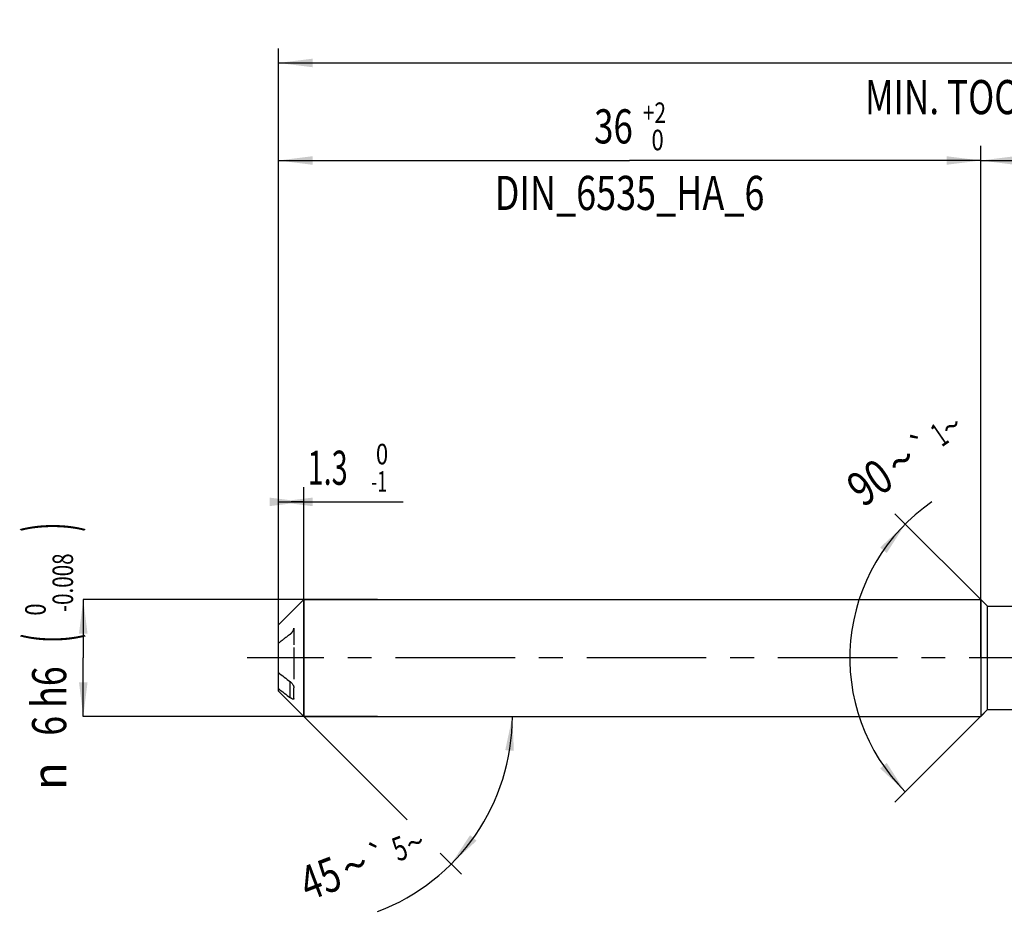
# Model space of a CAD drawing. Units: millimetres. Extents: x 0 to 594, y 0 to 420.
# Drawn here: x 203 to 304, y 154 to 245 of the extents above; entities that cross this region are included whole.
import ezdxf
from ezdxf.enums import TextEntityAlignment as Align

# ---------------------------------------------------------------- set-up
doc = ezdxf.new("R2010")
doc.units = ezdxf.units.MM
doc.header["$LTSCALE"] = 32.67
doc.linetypes.add('CENTER', pattern=[0.6, 0.375, -0.075, 0.075, -0.075])
doc.linetypes.add('HIDDEN', pattern=[0.2, 0.1, -0.1])
doc.layers.get('0').update_dxf_attribs({"linetype": 'CONTINUOUS'})
for name, color, linetype in [('607925124-000_AXIS', 7, 'CONTINUOUS'), ('607925124-000_CL', 7, 'CONTINUOUS'), ('607925124-000_DIM', 7, 'CONTINUOUS'), ('607925124-000_HL', 7, 'CONTINUOUS')]:
    doc.layers.add(name, color=color, linetype=linetype)
doc.styles.get("Standard").update_dxf_attribs({"font": 'TXT.SHX', "width": 0.7})
doc.styles.add('TEXTSTYLE_2', font='TXT.SHX', dxfattribs={"width": 0.6})
doc.styles.add('TEXTSTYLE_3', font='gdt', dxfattribs={"width": 0.7})
doc.dimstyles.new('DIMSTYLE_1', dxfattribs={"dimtxt": 3.5, "dimasz": 3.5, "dimexe": 1.5, "dimexo": 0, "dimgap": 0.875, "dimtad": 1, "dimdec": 3, "dimlfac": 0.5, "dimdsep": 46, "dimtxsty": 'STANDARD', "dimblk": '_FILLED', "dimblk1": '_FILLED', "dimblk2": '_FILLED', "dimcen": 0.09, "dimclrt": 2, "dimadec": 3, "dimazin": 2, "dimtol": 1, "dimtm": 1, "dimtfac": 0.6, "dimtdec": 3, "dimtofl": 0, "dimtmove": 0, "dimatfit": 3, "dimldrblk": '_FILLED', "dimfxl": 1, "dimtolj": 1, "dimarcsym": 0})
doc.dimstyles.new('DIMSTYLE_2', dxfattribs={"dimtxt": 3.5, "dimasz": 3.5, "dimexe": 1.5, "dimexo": 0, "dimgap": 0.875, "dimtad": 1, "dimdec": 3, "dimlfac": 0.5, "dimdsep": 46, "dimtxsty": 'STANDARD', "dimblk": '_FILLED', "dimblk1": '_FILLED', "dimblk2": '_FILLED', "dimcen": 0.09, "dimclrt": 2, "dimadec": 3, "dimazin": 2, "dimtol": 1, "dimtm": 0.008, "dimtfac": 0.6, "dimtdec": 3, "dimtofl": 0, "dimtmove": 0, "dimatfit": 3, "dimldrblk": '_FILLED', "dimfxl": 1, "dimtolj": 1, "dimarcsym": 0})
doc.dimstyles.new('DIMSTYLE_3', dxfattribs={"dimtxt": 3.5, "dimasz": 3.5, "dimexe": 1.5, "dimexo": 0, "dimgap": 0.875, "dimtad": 1, "dimdec": 3, "dimlfac": 0.5, "dimdsep": 46, "dimtxsty": 'STANDARD', "dimblk": '_FILLED', "dimblk1": '_FILLED', "dimblk2": '_FILLED', "dimcen": 0.09, "dimclrt": 2, "dimadec": 3, "dimazin": 2, "dimtol": 1, "dimtp": 2, "dimtfac": 0.6, "dimtdec": 3, "dimtofl": 0, "dimtmove": 0, "dimatfit": 3, "dimldrblk": '_FILLED', "dimfxl": 1, "dimtolj": 1, "dimarcsym": 0})
doc.dimstyles.new('DIMSTYLE_5', dxfattribs={"dimtxt": 3.5, "dimasz": 3.5, "dimexe": 1.5, "dimexo": 0, "dimgap": 0.875, "dimtad": 1, "dimdec": 3, "dimlfac": 0.5, "dimdsep": 46, "dimtxsty": 'STANDARD', "dimblk": '_FILLED', "dimblk1": '_FILLED', "dimblk2": '_FILLED', "dimcen": 0.09, "dimclrt": 2, "dimadec": 3, "dimazin": 2, "dimtp": 1.5, "dimtm": 1.5, "dimtfac": 1, "dimtdec": 3, "dimtofl": 0, "dimtmove": 0, "dimatfit": 3, "dimldrblk": '_FILLED', "dimfxl": 1, "dimtolj": 1, "dimarcsym": 0})
doc.dimstyles.new('DIMSTYLE_6', dxfattribs={"dimtxt": 3.5, "dimasz": 3.5, "dimexe": 1.5, "dimexo": 0, "dimgap": 0.875, "dimtad": 1, "dimdec": 3, "dimlfac": 0.5, "dimdsep": 46, "dimtxsty": 'STANDARD', "dimblk": '_FILLED', "dimblk1": '_FILLED', "dimblk2": '_FILLED', "dimcen": 0.09, "dimclrt": 2, "dimadec": 3, "dimazin": 2, "dimtol": 1, "dimtp": 1.5, "dimtm": 1.5, "dimtfac": 1, "dimtdec": 3, "dimtofl": 0, "dimtmove": 0, "dimatfit": 3, "dimldrblk": '_FILLED', "dimfxl": 1, "dimtolj": 1, "dimarcsym": 0})
doc.dimstyles.new('DIMSTYLE_7', dxfattribs={"dimtxt": 3.5, "dimasz": 3.5, "dimexe": 1.5, "dimexo": 0, "dimgap": 3.5, "dimtad": 1, "dimdec": 3, "dimlfac": 0.5, "dimdsep": 46, "dimtxsty": 'STANDARD', "dimblk": '_FILLED', "dimblk1": '_FILLED', "dimblk2": '_FILLED', "dimcen": 0.09, "dimclrt": 2, "dimaunit": 1, "dimadec": 3, "dimazin": 2, "dimtol": 1, "dimtp": 5, "dimtm": 5, "dimtfac": 1, "dimtdec": 3, "dimtofl": 0, "dimtmove": 0, "dimatfit": 3, "dimldrblk": '_FILLED', "dimfxl": 1, "dimtolj": 1, "dimarcsym": 0})
doc.dimstyles.new('DIMSTYLE_8', dxfattribs={"dimtxt": 3.5, "dimasz": 3.5, "dimexe": 1.5, "dimexo": 0, "dimgap": 3.5, "dimtad": 1, "dimdec": 3, "dimlfac": 0.5, "dimdsep": 46, "dimtxsty": 'STANDARD', "dimblk": '_FILLED', "dimblk1": '_FILLED', "dimblk2": '_FILLED', "dimcen": 0.09, "dimclrt": 2, "dimaunit": 1, "dimadec": 3, "dimazin": 2, "dimtol": 1, "dimtp": 1, "dimtm": 1, "dimtfac": 1, "dimtdec": 3, "dimtofl": 0, "dimtmove": 0, "dimatfit": 3, "dimldrblk": '_FILLED', "dimfxl": 1, "dimtolj": 1, "dimarcsym": 0})

# ---------------------------------------------------------------- blocks, each defined once
blk = doc.blocks.new('_FILLED')
at = {"color": 0, "linetype": 'BYBLOCK'}
blk.add_solid([(0, 0), (-1, 0.125), (-1, -0.125)], dxfattribs=at)
blk = doc.blocks.new('*D0')
at = {"layer": '607925124-000_DIM', "color": 3, "linetype": 'CONTINUOUS'}
for p, q in [((230, 192.45), (230, 197.5)), ((232.6, 174), (232.6, 197.5)), ((230, 196), (231.3, 196)), ((232.6, 196), (231.3, 196)), ((231.3, 196), (242.8, 196))]:
    blk.add_line(p, q, dxfattribs=at)
at = {"layer": '607925124-000_DIM', "color": 3, "linetype": 'CONTINUOUS', "xscale": 3.5, "yscale": 3.5, "zscale": 3.5}
blk.add_blockref('_FILLED', (232.6, 196), dxfattribs=at)
at = {"layer": '607925124-000_DIM', "color": 3, "linetype": 'CONTINUOUS', "xscale": 3.5, "yscale": 3.5, "zscale": 3.5, "rotation": 180}
blk.add_blockref('_FILLED', (230, 196), dxfattribs=at)
at = {"layer": '607925124-000_DIM', "color": 2, "linetype": 'CONTINUOUS', "style": 'TEXTSTYLE_2'}
for s, width, p in [(' 0', 0.785714, (239.5, 199.85)), ('-1', 0.642857, (239.5, 197.05))]:
    blk.add_text(s, height=2.1, dxfattribs=dict(at, width=width)).set_placement(p)
at = {"layer": '607925124-000_DIM', "color": 2, "linetype": 'CONTINUOUS', "width": 0.619048}
blk.add_text('1.3', height=3.5, dxfattribs=at).set_placement((233, 197.75))
blk = doc.blocks.new('*D1')
at = {"layer": '607925124-000_DIM', "color": 3, "linetype": 'CONTINUOUS'}
for p, q in [((240.17, 186), (210, 186)), ((210, 186), (210, 180)), ((210, 174), (210, 180)), ((240.17, 174), (210, 174))]:
    blk.add_line(p, q, dxfattribs=at)
at = {"layer": '607925124-000_DIM', "color": 3, "linetype": 'CONTINUOUS', "xscale": 3.5, "yscale": 3.5, "zscale": 3.5}
for p, rotation in [((210, 186), 90), ((210, 174), 270)]:
    blk.add_blockref('_FILLED', p, dxfattribs=dict(at, rotation=rotation))
at = {"layer": '607925124-000_DIM', "color": 2, "linetype": 'CONTINUOUS'}
for s, height, width, p in [(')', 4.9, 0.428571, (208.95, 193.41)), ('(', 4.9, 0.428571, (208.95, 182.01)), ('6 h6', 3.5, 0.767857, (208.25, 175.58))]:
    blk.add_text(s, height=height, rotation=90, dxfattribs=dict(at, width=width)).set_placement(p, align=Align.CENTER)
at = {"layer": '607925124-000_DIM', "color": 2, "linetype": 'CONTINUOUS', "style": 'TEXTSTYLE_2'}
for s, width, p in [('-0.008', 0.738095, (208.95, 187.71)), (' 0', 0.785714, (206.15, 184.71))]:
    blk.add_text(s, height=2.1, rotation=90, dxfattribs=dict(at, width=width)).set_placement(p, align=Align.CENTER)
at = {"layer": '607925124-000_DIM', "color": 2, "linetype": 'CONTINUOUS', "style": 'TEXTSTYLE_3'}
blk.add_text('n', height=3.5, rotation=90, dxfattribs=at).set_placement((208.25, 167.88), align=Align.CENTER)
blk = doc.blocks.new('*D2')
at = {"layer": '607925124-000_DIM', "color": 3, "linetype": 'CONTINUOUS'}
for p, q in [((230, 180), (230, 232.5)), ((302, 180), (302, 232.5)), ((230, 231), (266, 231)), ((302, 231), (266, 231))]:
    blk.add_line(p, q, dxfattribs=at)
at = {"layer": '607925124-000_DIM', "color": 3, "linetype": 'CONTINUOUS', "xscale": 3.5, "yscale": 3.5, "zscale": 3.5, "rotation": 180}
blk.add_blockref('_FILLED', (230, 231), dxfattribs=at)
at = {"layer": '607925124-000_DIM', "color": 3, "linetype": 'CONTINUOUS', "xscale": 3.5, "yscale": 3.5, "zscale": 3.5}
blk.add_blockref('_FILLED', (302, 231), dxfattribs=at)
at = {"layer": '607925124-000_DIM', "color": 2, "linetype": 'CONTINUOUS'}
for s, width, p in [('36', 0.75, (264.35, 232.75)), ('DIN_6535_HA_6', 0.772894, (266, 225.925))]:
    blk.add_text(s, height=3.5, dxfattribs=dict(at, width=width)).set_placement(p, align=Align.CENTER)
at = {"layer": '607925124-000_DIM', "color": 2, "linetype": 'CONTINUOUS', "style": 'TEXTSTYLE_2'}
for s, width, p in [('+2', 0.75, (268.55, 234.85)), (' 0', 0.785714, (268.625, 232.05))]:
    blk.add_text(s, height=2.1, dxfattribs=dict(at, width=width)).set_placement(p, align=Align.CENTER)
blk = doc.blocks.new('*D4')
at = {"layer": '607925124-000_DIM', "color": 3, "linetype": 'CONTINUOUS'}
for p, q in [((302, 180), (302, 232.5)), ((394, 180), (394, 232.5)), ((302, 231), (348, 231)), ((394, 231), (348, 231))]:
    blk.add_line(p, q, dxfattribs=at)
at = {"layer": '607925124-000_DIM', "color": 3, "linetype": 'CONTINUOUS', "xscale": 3.5, "yscale": 3.5, "zscale": 3.5, "rotation": 180}
blk.add_blockref('_FILLED', (302, 231), dxfattribs=at)
at = {"layer": '607925124-000_DIM', "color": 3, "linetype": 'CONTINUOUS', "xscale": 3.5, "yscale": 3.5, "zscale": 3.5}
blk.add_blockref('_FILLED', (394, 231), dxfattribs=at)
at = {"layer": '607925124-000_DIM', "color": 2, "linetype": 'CONTINUOUS', "insert": (348, 235.38), "char_height": 3.5, "width": 12.75, "attachment_point": 2, "line_spacing_factor": 0.9}
blk.add_mtext('(46)', dxfattribs=at)
blk = doc.blocks.new('*D5')
at = {"layer": '607925124-000_DIM', "color": 3, "linetype": 'CONTINUOUS'}
for p, q in [((230, 180), (230, 242.5)), ((394, 180), (394, 242.5)), ((230, 241), (312, 241)), ((394, 241), (312, 241))]:
    blk.add_line(p, q, dxfattribs=at)
at = {"layer": '607925124-000_DIM', "color": 3, "linetype": 'CONTINUOUS', "xscale": 3.5, "yscale": 3.5, "zscale": 3.5, "rotation": 180}
blk.add_blockref('_FILLED', (230, 241), dxfattribs=at)
at = {"layer": '607925124-000_DIM', "color": 3, "linetype": 'CONTINUOUS', "xscale": 3.5, "yscale": 3.5, "zscale": 3.5}
blk.add_blockref('_FILLED', (394, 241), dxfattribs=at)
at = {"layer": '607925124-000_DIM', "color": 2, "linetype": 'CONTINUOUS'}
for s, height, width, p in [('82', 3.5, 0.785714, (308.3, 241.88)), ('1.5', 2.45, 0.619048, (316.18, 242.4)), ('MIN. TOOL LENGTH ', 3.5, 0.756303, (306.88, 235.75)), ('72.0', 3.5, 0.732143, (334.5, 235.75))]:
    blk.add_text(s, height=height, dxfattribs=dict(at, width=width)).set_placement(p, align=Align.CENTER)
at = {"layer": '607925124-000_DIM', "color": 2, "linetype": 'CONTINUOUS', "style": 'TEXTSTYLE_3'}
blk.add_text('`', height=2.45, dxfattribs=at).set_placement((312.48, 242.4), align=Align.CENTER)
blk = doc.blocks.new('*D6')
at = {"layer": '607925124-000_DIM', "color": 3, "linetype": 'CONTINUOUS'}
for p, q in [((232.6, 174), (243.21, 163.39)), ((232.6, 174), (255.49, 174)), ((246.6, 160), (248.78, 157.82))]:
    blk.add_line(p, q, dxfattribs=at)
blk.add_arc((232.6, 174), 21.39, -69.2636, 0, dxfattribs=at)
for points in [[(254.14, 170.48), (253.99, 174), (253.26, 170.55)], [(249.65, 161.83), (247.72, 158.88), (250.32, 161.26)]]:
    blk.add_solid(points, dxfattribs=at)
at = {"layer": '607925124-000_DIM', "color": 2, "linetype": 'CONTINUOUS'}
for s, height, width, p in [('5', 2.45, 0.714286, (242.87, 159.32)), ('45', 3.5, 0.75, (234.92, 155.76))]:
    blk.add_text(s, height=height, rotation=20.7364, dxfattribs=dict(at, width=width)).set_placement(p, align=Align.CENTER)
at = {"layer": '607925124-000_DIM', "color": 2, "linetype": 'CONTINUOUS', "style": 'TEXTSTYLE_3'}
for s, height, p in [('`', 2.45, (240.71, 158.51)), ('~', 2.45, (244.45, 159.92)), ('~', 3.5, (238.47, 157.1))]:
    blk.add_text(s, height=height, rotation=20.7364, dxfattribs=at).set_placement(p, align=Align.CENTER)
blk = doc.blocks.new('*D7')
at = {"layer": '607925124-000_DIM', "color": 3, "linetype": 'CONTINUOUS'}
for p, q in [((302.7, 185.3), (293.21, 194.79)), ((302.7, 174.7), (293.21, 165.21))]:
    blk.add_line(p, q, dxfattribs=at)
blk.add_arc((308, 180), 19.42, 124.5085, 225, dxfattribs=at)
for points in [[(292.36, 190.76), (294.27, 193.73), (291.69, 191.32)], [(291.69, 168.68), (294.27, 166.27), (292.36, 169.24)]]:
    blk.add_solid(points, dxfattribs=at)
at = {"layer": '607925124-000_DIM', "color": 2, "linetype": 'CONTINUOUS'}
for s, height, width, p in [('1', 2.45, 0.571429, (298.45, 201.88)), ('90', 3.5, 0.785714, (291.63, 196.55))]:
    blk.add_text(s, height=height, rotation=34.5085, dxfattribs=dict(at, width=width)).set_placement(p, align=Align.CENTER)
at = {"layer": '607925124-000_DIM', "color": 2, "linetype": 'CONTINUOUS', "style": 'TEXTSTYLE_3'}
for s, height, p in [('~', 2.45, (299.7, 202.74)), ('`', 2.45, (296.7, 200.68)), ('~', 3.5, (294.86, 198.77))]:
    blk.add_text(s, height=height, rotation=34.5085, dxfattribs=at).set_placement(p, align=Align.CENTER)

msp = doc.modelspace()

# ---------------------------------------------------------------- linework, layer by layer
at = {"layer": '607925124-000_AXIS', "color": 1, "linetype": 'CENTER'}
msp.add_line((411.0777, 180), (226.7962, 180), dxfattribs=at)
at = {"layer": '607925124-000_CL', "color": 7, "linetype": 'CONTINUOUS'}
for p, q in [((230, 183.4), (232.6, 186)), ((232.6, 186), (232.6, 174)), ((232.6, 186), (302, 186)), ((302, 186), (302, 174)), ((302, 186), (302.7, 185.3)), ((302.7, 174.7), (302.7, 185.3)), ((302.7, 185.3), (309.8008, 185.3)), ((230, 176.6), (230, 183.4)), ((231.6, 175.8491), (231.6, 176.9421)), ((230, 176.6), (232.6, 174)), ((302, 174), (302.7, 174.7)), ((302.7, 174.7), (308.7998, 174.7)), ((232.6, 174), (302, 174))]:
    msp.add_line(p, q, dxfattribs=at)
at = {"layer": '607925124-000_CL', "color": 9, "linetype": 'CONTINUOUS'}
msp.add_line((231.2, 175.9372), (231.2, 177.5768), dxfattribs=at)
at = {"layer": '607925124-000_CL', "color": 7, "linetype": 'CONTINUOUS'}
for centre, end in [((293.0548, 259.5161), 232.951363), ((293.0548, 257.8765), 232.951364)]:
    msp.add_arc(centre, 102.6648, 232.107547, end, dxfattribs=at)
for points, knots in [([(231.2, 177.5768), (231.2491, 177.5396), (231.3432, 177.4526), (231.4441, 177.3261), (231.5142, 177.2127), (231.5585, 177.1229), (231.59, 177.0328), (231.6, 176.9713), (231.6, 176.9421)], [0, 0, 0, 0, 0.24025895, 0.49678066, 0.62854415, 0.75985042, 0.8862735, 1, 1, 1, 1]), ([(231.6, 175.8491), (231.6, 175.8336), (231.5957, 175.8101), (231.5753, 175.7893), (231.5568, 175.7807), (231.5356, 175.7771), (231.5025, 175.778), (231.4563, 175.7891), (231.3975, 175.8128), (231.3342, 175.8462), (231.2674, 175.8881), (231.2227, 175.92), (231.2, 175.9372)], [0, 0, 0, 0, 0.09599047, 0.13594633, 0.17625409, 0.21993871, 0.26837944, 0.38045774, 0.51184905, 0.6601988, 0.82346403, 1, 1, 1, 1])]:
    msp.add_open_spline(points, degree=3, knots=knots, dxfattribs=at)
at = {"layer": '607925124-000_HL', "color": 6, "linetype": 'HIDDEN'}
for p, q in [((231.6, 183.0579), (231.6, 181.337)), ((231.6, 181.0749), (231.6, 176.9421))]:
    msp.add_line(p, q, dxfattribs=at)
msp.add_arc((293.0548, 100.4839), 102.6648, 127.048637, 127.892453, dxfattribs=at)
msp.add_open_spline([(231.2, 182.4232), (231.2491, 182.4604), (231.3432, 182.5474), (231.4441, 182.6739), (231.5142, 182.7873), (231.5585, 182.8771), (231.59, 182.9672), (231.6, 183.0287), (231.6, 183.0579)], degree=3, knots=[0, 0, 0, 0, 0.24025895, 0.49678066, 0.62854415, 0.75985042, 0.8862735, 1, 1, 1, 1], dxfattribs=at)

# ---------------------------------------------------------------- dimensions: what is measured, and where the dimension line sits
at = {"layer": '607925124-000_DIM', "color": 3, "linetype": 'CONTINUOUS'}
for base, p1, p2, text, dimstyle, picture, middle in [((394, 241), (230, 180), (394, 180), '<>\\PMIN. TOOL LENGTH 72.0[.1]', 'DIMSTYLE_6', '*D5', (312, 241)), ((302, 231), (230, 180), (302, 180), '<>\\PDIN_6535_HA_6:FID_164068\\P ', 'DIMSTYLE_3', '*D2', (266, 231)), ((394, 231), (302, 180), (394, 180), '(<>)', 'DIMSTYLE_5', '*D4', (348, 231))]:
    dim = msp.add_linear_dim(base=base, p1=p1, p2=p2, text=text, dimstyle=dimstyle, dxfattribs=at)
    dim.commit()
    dim.dimension.update_dxf_attribs({"geometry": picture, "text_midpoint": middle, "dimtype": 160})
for base, line1, line2, dimstyle, picture, middle in [((288.5835, 180), ((302.8373, 185.1627), (302.7, 185.3)), ((302.8373, 174.8373), (302.7, 174.7)), 'DIMSTYLE_8', '*D7', (296.841, 195.8895)), ((252.3575, 165.8162), ((232.4488, 174.1512), (232.6, 174)), ((232.3861, 174), (232.6, 174)), 'DIMSTYLE_7', '*D6', (239.9586, 153.9205))]:
    dim = msp.add_angular_dim_2l(base=base, line1=line1, line2=line2, dimstyle=dimstyle, dxfattribs=at)
    dim.commit()
    dim.dimension.update_dxf_attribs({"geometry": picture, "text_midpoint": middle, "dimtype": 162})
dim = msp.add_linear_dim(base=(232.6, 196), p1=(230, 192.4459), p2=(232.6, 174), dimstyle='DIMSTYLE_1', dxfattribs=at)
dim.commit()
dim.dimension.update_dxf_attribs({"geometry": '*D0', "text_midpoint": (237.8959, 196), "dimtype": 160})
dim = msp.add_linear_dim(base=(210, 174), p1=(240.1719, 186), p2=(240.1719, 174), angle=270, text='%%c<>', dimstyle='DIMSTYLE_2', override={"dimpost": '<>h6'}, dxfattribs=at)
dim.commit()
dim.dimension.update_dxf_attribs({"geometry": '*D1', "text_midpoint": (210, 180), "dimtype": 160})

doc.saveas('drawing.dxf')
